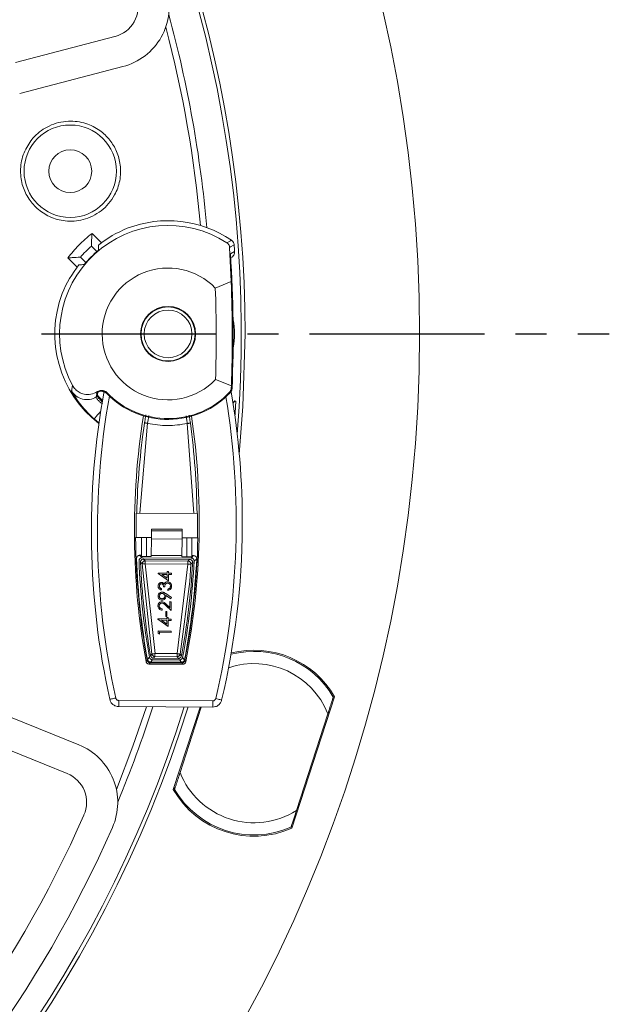
# Model space of a CAD drawing. Extents: x -35.7 to 6, y 15.7 to 44.7.
# Drawn here: x -10.9 to -9, y 34.9 to 38 of the extents above; entities that cross this region are included whole.
import ezdxf

# ---------------------------------------------------------------- set-up
doc = ezdxf.new("R2010")
doc.units = 0
doc.header["$LTSCALE"] = 0.75
doc.header["$MEASUREMENT"] = 0
doc.header["$PDMODE"] = 35
doc.linetypes.add('CENTER2', pattern=[1.125, 0.75, -0.125, 0.125, -0.125])
doc.layers.get('0').update_dxf_attribs({"linetype": 'CONTINUOUS'})
doc.layers.get('Defpoints').update_dxf_attribs({"linetype": 'CONTINUOUS'})
doc.layers.add('A-ANNO-DIM', color=1, linetype='CONTINUOUS')
doc.layers.add('TB', color=254, linetype='CONTINUOUS')
doc.styles.get("Standard").update_dxf_attribs({"font": 'romans.shx'})
doc.dimstyles.get("Standard").update_dxf_attribs({"dimtxt": 0.125, "dimasz": 0.18, "dimexe": 0.1, "dimexo": 0.1, "dimgap": 0.09, "dimtad": 0, "dimtih": 1, "dimtoh": 1, "dimzin": 0, "dimdsep": 46, "dimtxsty": 'STANDARD', "dimcen": 0, "dimclrd": 1, "dimclre": 1, "dimclrt": 4, "dimadec": 0, "dimazin": 0, "dimtfac": 1, "dimtmove": 0, "dimatfit": 3, "dimfxl": 1, "dimtolj": 1, "dimtzin": 0, "dimarcsym": 0})

# ---------------------------------------------------------------- blocks, each defined once
blk = doc.blocks.new('*D22')
at = {"layer": 'Defpoints', "color": 0, "transparency": 16777216}
for p in [(-16.3892, 40.3557), (-11.9234, 33.6632)]:
    blk.add_point(p, dxfattribs=at)
at = {"layer": 'TB', "color": 1, "lineweight": -2, "transparency": 16777216}
for p, q in [((-16.4891, 40.5054), (-16.589, 40.6551)), ((-16.3892, 40.3557), (-11.9234, 33.6632)), ((-11.2459, 32.648), (-11.8235, 33.5135)), ((-11.0659, 32.648), (-11.2459, 32.648))]:
    blk.add_line(p, q, dxfattribs=at)
at = {"layer": 'TB', "color": 1, "transparency": 16777216}
for points in [[(-16.4642, 40.5221), (-16.5141, 40.4888), (-16.3892, 40.3557)], [(-11.7985, 33.5301), (-11.8485, 33.4968), (-11.9234, 33.6632)]]:
    blk.add_solid(points, dxfattribs=at)
at = {"layer": 'TB', "color": 4, "transparency": 16777216, "insert": (-10.2646, 32.648), "char_height": 0.125, "attachment_point": 5}
blk.add_mtext('\\A1;∅8.05 [∅204.4]', dxfattribs=at)

msp = doc.modelspace()

# ---------------------------------------------------------------- linework, layer by layer
at = {"color": 7, "linetype": 'Continuous', "lineweight": 15}
for p, q in [((-10.8721, 37.883), (-10.5519, 37.9662)), ((-10.8584, 37.7832), (-10.5267, 37.8694)), ((-10.6258, 37.3325), (-10.594, 37.3011)), ((-10.6106, 37.2741), (-10.6279, 37.2914)), ((-10.1783, 37.1776), (-10.1833, 37.2875)), ((-10.6727, 37.223), (-10.7034, 37.254)), ((-10.6633, 37.2561), (-10.646, 37.2388)), ((-10.1806, 37.2669), (-10.1671, 37.2744)), ((-10.2292, 37.157), (-10.1783, 37.1776)), ((-10.1776, 36.8421), (-10.2287, 36.8625)), ((-10.1776, 36.8421), (-10.1778, 36.8352)), ((-10.1778, 36.8352), (-10.1753, 36.8342)), ((-10.6122, 36.8068), (-10.6093, 36.8086)), ((-10.6075, 36.8241), (-10.6079, 36.8239)), ((-10.1807, 36.8213), (-10.1832, 36.8223)), ((-10.1728, 36.788), (-10.1665, 36.7941)), ((-10.1722, 36.7878), (-10.1666, 36.7932)), ((-10.1665, 36.7941), (-10.1637, 36.7929)), ((-10.1654, 36.7561), (-10.1637, 36.7929)), ((-10.6035, 36.7239), (-10.6189, 36.7365)), ((-10.447, 36.722), (-10.472, 36.4332)), ((-10.2978, 36.4321), (-10.3193, 36.7212)), ((-10.2864, 36.432), (-10.4835, 36.4333)), ((-10.4346, 36.3766), (-10.4347, 36.3503)), ((-10.3361, 36.376), (-10.4346, 36.3766)), ((-10.4345, 36.3818), (-10.3361, 36.3812)), ((-10.3363, 36.3497), (-10.3361, 36.376)), ((-10.4855, 36.3545), (-10.4853, 36.3545)), ((-10.4853, 36.3545), (-10.4662, 36.3544)), ((-10.4665, 36.2974), (-10.4662, 36.3544)), ((-10.4662, 36.3544), (-10.4347, 36.3542)), ((-10.4504, 36.3543), (-10.4508, 36.2932)), ((-10.4351, 36.2972), (-10.4347, 36.3503)), ((-10.4347, 36.3503), (-10.3363, 36.3497)), ((-10.3363, 36.3497), (-10.3366, 36.2966)), ((-10.3363, 36.3536), (-10.3048, 36.3534)), ((-10.3209, 36.2923), (-10.3205, 36.3535)), ((-10.3048, 36.3534), (-10.3051, 36.2964)), ((-10.3048, 36.3534), (-10.2856, 36.3533)), ((-10.2856, 36.3533), (-10.2854, 36.3533)), ((-10.4665, 36.2974), (-10.4727, 36.2974)), ((-10.4647, 36.2897), (-10.4727, 36.2974)), ((-10.4666, 36.2936), (-10.4665, 36.2974)), ((-10.4351, 36.2972), (-10.4351, 36.2934)), ((-10.4351, 36.2972), (-10.3366, 36.2966)), ((-10.3367, 36.2928), (-10.3366, 36.2966)), ((-10.2989, 36.2963), (-10.307, 36.2887)), ((-10.3051, 36.2964), (-10.3052, 36.2926)), ((-10.2989, 36.2963), (-10.3051, 36.2964)), ((-10.4699, 36.2749), (-10.4643, 36.2695)), ((-10.4647, 36.2897), (-10.307, 36.2887)), ((-10.4643, 36.2695), (-10.4329, 35.9797)), ((-10.3118, 36.2842), (-10.46, 36.2851)), ((-10.4545, 36.2798), (-10.46, 36.2851)), ((-10.3174, 36.2789), (-10.4545, 36.2798)), ((-10.4545, 36.2701), (-10.4232, 35.9815)), ((-10.3174, 36.2693), (-10.4545, 36.2701)), ((-10.3523, 35.9811), (-10.3174, 36.2693)), ((-10.3118, 36.2842), (-10.3174, 36.2789)), ((-10.3174, 36.2789), (-10.3169, 36.2789)), ((-10.3076, 36.2685), (-10.3115, 36.2127)), ((-10.3076, 36.2685), (-10.302, 36.2738)), ((-10.2972, 36.2783), (-10.2898, 36.2854)), ((-10.413, 36.2402), (-10.413, 36.24)), ((-10.384, 36.24), (-10.413, 36.2402)), ((-10.413, 36.24), (-10.413, 36.2391)), ((-10.413, 36.24), (-10.384, 36.2398)), ((-10.413, 36.2391), (-10.3802, 36.2158)), ((-10.4014, 36.2358), (-10.3841, 36.2234)), ((-10.3841, 36.2356), (-10.4014, 36.2358)), ((-10.3841, 36.2236), (-10.4011, 36.2358)), ((-10.3841, 36.2234), (-10.3841, 36.2356)), ((-10.3841, 36.2236), (-10.3841, 36.2356)), ((-10.384, 36.245), (-10.384, 36.2448)), ((-10.38, 36.245), (-10.384, 36.245)), ((-10.384, 36.245), (-10.384, 36.24)), ((-10.384, 36.2448), (-10.384, 36.2398)), ((-10.384, 36.2448), (-10.38, 36.2448)), ((-10.384, 36.2398), (-10.384, 36.24)), ((-10.3801, 36.2356), (-10.3802, 36.2158)), ((-10.38, 36.2448), (-10.3801, 36.2398)), ((-10.3704, 36.2399), (-10.3801, 36.24)), ((-10.3801, 36.2398), (-10.3704, 36.2397)), ((-10.3801, 36.2356), (-10.3704, 36.2356)), ((-10.38, 36.2448), (-10.38, 36.245)), ((-10.3704, 36.2397), (-10.3704, 36.2399)), ((-10.3704, 36.2397), (-10.3704, 36.2356)), ((-10.4024, 36.2099), (-10.4024, 36.2101)), ((-10.394, 36.2045), (-10.394, 36.2047)), ((-10.3904, 36.2094), (-10.3904, 36.2096)), ((-10.3841, 36.2234), (-10.3841, 36.2236)), ((-10.383, 36.2121), (-10.383, 36.2123)), ((-10.3427, 35.9791), (-10.3115, 36.2127)), ((-10.4133, 36.1981), (-10.4133, 36.1983)), ((-10.4026, 36.1901), (-10.4027, 36.1858)), ((-10.4026, 36.1901), (-10.4026, 36.1903)), ((-10.4007, 36.1788), (-10.4007, 36.179)), ((-10.3956, 36.1959), (-10.3918, 36.1959)), ((-10.389, 36.1692), (-10.3721, 36.1578)), ((-10.3886, 36.1742), (-10.3886, 36.174)), ((-10.3698, 36.1614), (-10.3886, 36.1742)), ((-10.3886, 36.174), (-10.3698, 36.1612)), ((-10.3819, 36.1886), (-10.3819, 36.1884)), ((-10.3819, 36.1884), (-10.3819, 36.1843)), ((-10.376, 36.1914), (-10.376, 36.1916)), ((-10.3696, 36.1978), (-10.3696, 36.1981)), ((-10.4135, 36.1662), (-10.4135, 36.1664)), ((-10.4011, 36.1477), (-10.4011, 36.1479)), ((-10.4007, 36.1572), (-10.4007, 36.1574)), ((-10.3883, 36.1649), (-10.3883, 36.1651)), ((-10.3882, 36.1358), (-10.3712, 36.1198)), ((-10.3862, 36.1393), (-10.3862, 36.1395)), ((-10.3751, 36.1291), (-10.3862, 36.1395)), ((-10.3862, 36.1393), (-10.3751, 36.1289)), ((-10.375, 36.1483), (-10.3751, 36.1291)), ((-10.375, 36.1481), (-10.3751, 36.1289)), ((-10.375, 36.1483), (-10.375, 36.1481)), ((-10.371, 36.1482), (-10.375, 36.1483)), ((-10.375, 36.1481), (-10.371, 36.148)), ((-10.3698, 36.1612), (-10.3721, 36.1578)), ((-10.371, 36.148), (-10.3712, 36.1198)), ((-10.371, 36.148), (-10.371, 36.1482)), ((-10.3698, 36.1612), (-10.3698, 36.1614)), ((-10.4137, 36.1349), (-10.4137, 36.1351)), ((-10.3997, 36.125), (-10.3997, 36.1252)), ((-10.3997, 36.125), (-10.3997, 36.121)), ((-10.3885, 36.1166), (-10.3886, 36.101)), ((-10.3885, 36.1164), (-10.3886, 36.1008)), ((-10.3885, 36.1166), (-10.3885, 36.1164)), ((-10.3851, 36.1165), (-10.3885, 36.1166)), ((-10.3885, 36.1164), (-10.3851, 36.1163)), ((-10.3851, 36.1163), (-10.3852, 36.1008)), ((-10.3851, 36.1163), (-10.3851, 36.1165)), ((-10.3751, 36.1289), (-10.3751, 36.1291)), ((-10.4139, 36.0928), (-10.4139, 36.0926)), ((-10.385, 36.0926), (-10.4139, 36.0928)), ((-10.4139, 36.0926), (-10.4139, 36.0917)), ((-10.4139, 36.0926), (-10.385, 36.0924)), ((-10.4139, 36.0917), (-10.3811, 36.0684)), ((-10.4023, 36.0883), (-10.3851, 36.076)), ((-10.385, 36.0882), (-10.4023, 36.0883)), ((-10.3851, 36.0762), (-10.402, 36.0883)), ((-10.3886, 36.101), (-10.3886, 36.1008)), ((-10.3886, 36.1008), (-10.3852, 36.1008)), ((-10.3851, 36.076), (-10.385, 36.0882)), ((-10.3851, 36.0762), (-10.385, 36.0882)), ((-10.3851, 36.076), (-10.3851, 36.0762)), ((-10.3849, 36.0976), (-10.385, 36.0926)), ((-10.3849, 36.0974), (-10.385, 36.0924)), ((-10.385, 36.0924), (-10.385, 36.0926)), ((-10.3849, 36.0976), (-10.3849, 36.0974)), ((-10.3809, 36.0976), (-10.3849, 36.0976)), ((-10.3849, 36.0974), (-10.3809, 36.0974)), ((-10.381, 36.0882), (-10.3811, 36.0684)), ((-10.3809, 36.0974), (-10.381, 36.0924)), ((-10.3713, 36.0925), (-10.381, 36.0926)), ((-10.381, 36.0924), (-10.3713, 36.0923)), ((-10.381, 36.0882), (-10.3714, 36.0881)), ((-10.3809, 36.0974), (-10.3809, 36.0976)), ((-10.3713, 36.0923), (-10.3714, 36.0881)), ((-10.3713, 36.0923), (-10.3713, 36.0925)), ((-10.4131, 36.0539), (-10.4132, 36.0458)), ((-10.4132, 36.0458), (-10.4091, 36.0432)), ((-10.4131, 36.0541), (-10.4131, 36.0539)), ((-10.3716, 36.0538), (-10.4131, 36.0541)), ((-10.4131, 36.0539), (-10.3716, 36.0536)), ((-10.4091, 36.0498), (-10.3716, 36.0495)), ((-10.4091, 36.0498), (-10.4091, 36.0432)), ((-10.3716, 36.0536), (-10.3716, 36.0538)), ((-10.3716, 36.0497), (-10.3716, 36.0538)), ((-10.3716, 36.0536), (-10.3716, 36.0495)), ((-10.3716, 36.0495), (-10.3716, 36.0497)), ((-10.4329, 35.9797), (-10.4375, 35.9744)), ((-10.4232, 35.9815), (-10.3523, 35.9811)), ((-10.3382, 35.9737), (-10.3427, 35.9791)), ((-10.4486, 35.9597), (-10.4519, 35.9557)), ((-10.4413, 35.9698), (-10.4477, 35.9622)), ((-10.3337, 35.947), (-10.4423, 35.9477)), ((-10.337, 35.9509), (-10.439, 35.9516)), ((-10.4316, 35.9617), (-10.4381, 35.9541)), ((-10.4381, 35.9541), (-10.3378, 35.9534)), ((-10.4316, 35.9617), (-10.3442, 35.9611)), ((-10.4233, 35.9715), (-10.4278, 35.9662)), ((-10.3479, 35.9657), (-10.4278, 35.9662)), ((-10.3524, 35.9711), (-10.4233, 35.9715)), ((-10.3479, 35.9657), (-10.3524, 35.9711)), ((-10.3378, 35.9534), (-10.3442, 35.9611)), ((-10.3281, 35.9614), (-10.3344, 35.9692)), ((-10.324, 35.9549), (-10.3272, 35.9589)), ((-10.5399, 35.8307), (-10.2376, 35.8288)), ((-9.8455, 35.842), (-9.9826, 35.4201)), ((-9.8511, 35.8374), (-9.846, 35.8403)), ((-10.6682, 35.6879), (-10.9859, 35.8163)), ((-10.2377, 35.8091), (-10.54, 35.811)), ((-10.3645, 35.5442), (-10.2783, 35.8093)), ((-10.3427, 35.5984), (-10.2742, 35.8093)), ((-9.8672, 35.7878), (-9.9683, 35.4767)), ((-10.7056, 35.5952), (-11.0124, 35.7191)), ((-10.3583, 35.5504), (-10.3634, 35.5475)), ((-9.9815, 35.4234), (-9.9839, 35.4288))]:
    msp.add_line(p, q, dxfattribs=at)
at = {"color": 7, "linetype": 'Continuous', "lineweight": 15, "flags": 128}
for points in [[(-10.1921, 37.3027), (-10.1803, 37.3093), (-10.1772, 37.311)], [(-10.1686, 37.2961), (-10.1802, 37.2893), (-10.1833, 37.2875)], [(-10.1521, 36.6229), (-10.1403, 36.7755), (-10.1335, 37.0094)], [(-10.5924, 36.7956), (-10.6044, 36.8082), (-10.6124, 36.8175)], [(-10.578, 36.8208), (-10.5782, 36.8198), (-10.5785, 36.8177)], [(-10.1795, 36.8226), (-10.1793, 36.8226), (-10.1782, 36.8228), (-10.1779, 36.8229)], [(-10.1665, 36.7941), (-10.1665, 36.794), (-10.1665, 36.7939), (-10.1666, 36.7938), (-10.1666, 36.7937), (-10.1666, 36.7936), (-10.1666, 36.7935), (-10.1666, 36.7933), (-10.1666, 36.7932)], [(-10.6189, 36.7365), (-10.618, 36.7375), (-10.6158, 36.74), (-10.6123, 36.7441), (-10.6077, 36.7494), (-10.602, 36.7559), (-10.5981, 36.7604)], [(-10.1654, 36.7561), (-10.1657, 36.7509), (-10.166, 36.7458)], [(-10.4345, 36.3818), (-10.4345, 36.3817), (-10.4345, 36.3814), (-10.4345, 36.381), (-10.4345, 36.3804), (-10.4345, 36.3797), (-10.4345, 36.3788), (-10.4346, 36.3778), (-10.4346, 36.3766)], [(-10.3361, 36.376), (-10.3361, 36.3772), (-10.3361, 36.3782), (-10.3361, 36.3791), (-10.3361, 36.3798), (-10.3361, 36.3804), (-10.3361, 36.3808), (-10.3361, 36.3811), (-10.3361, 36.3812)], [(-10.439, 35.9516), (-10.4401, 35.9502), (-10.4408, 35.9494), (-10.4415, 35.9485), (-10.4423, 35.9477)], [(-10.3337, 35.947), (-10.3348, 35.9483), (-10.3355, 35.9492), (-10.3362, 35.95), (-10.337, 35.9509)], [(-10.5399, 35.8307), (-10.5399, 35.8268), (-10.5399, 35.823), (-10.5399, 35.8196), (-10.54, 35.8166), (-10.54, 35.8142), (-10.54, 35.8124), (-10.54, 35.8113), (-10.54, 35.811)], [(-10.2376, 35.8288), (-10.2376, 35.8249), (-10.2376, 35.8211), (-10.2377, 35.8177), (-10.2377, 35.8147), (-10.2377, 35.8123), (-10.2377, 35.8105), (-10.2377, 35.8094), (-10.2377, 35.8091)], [(-10.5474, 35.544), (-10.494, 35.6833), (-10.4504, 35.8104)]]:
    msp.add_lwpolyline(points, dxfattribs=at)
at = {"color": 7, "linetype": 'Continuous', "lineweight": 15}
for centre, radius in [((-14.1563, 37.0094), 4.5843), ((-10.6957, 37.5328), 0.1486), ((-10.6957, 37.5328), 0.0689), ((-10.3813, 37.0094), 0.0886), ((-10.3813, 37.0094), 0.0868), ((-10.3813, 37.0094), 0.0768)]:
    msp.add_circle(centre, radius, dxfattribs=at)
for centre, radius, start, end in [((-14.1563, 37.0094), 4.0107, 355.3931, 72.5933), ((-14.1563, 37.0094), 4.0228, 360, 72.6465), ((-10.577, 38.063), 0.2, 284.575, 16.4016), ((-10.577, 38.063), 0.1, 284.575, 16.4016), ((-14.1563, 37.0094), 3.9146, 5.0145, 15.2082), ((-14.1563, 37.0094), 3.8951, 5.1385, 14.68), ((-10.3813, 37.0094), 0.3641, 55.9067, 111.0879), ((-10.3813, 37.0094), 0.349, 57.1745, 208.3082), ((-10.3813, 37.0094), 0.3746, 131.1733, 138.8267), ((-10.3813, 37.0094), 0.3502, 129.7878, 140.4384), ((-14.1926, 37.0019), 4.0347, 3.8722, 4.1818), ((-14.1926, 37.0019), 4.0208, 357.609, 3.7784), ((-10.3813, 37.0094), 0.2119, 44.1281, 316.0982), ((-14.1926, 37.0019), 3.9664, 357.9861, 2.2402), ((-14.1926, 37.0019), 4.0181, 357.7202, 2.5061), ((-10.3813, 37.0094), 0.3641, 159.1384, 232.3211), ((-10.3813, 37.0094), 0.214, 347.9779, 12.2483), ((-10.6423, 36.8553), 0.0571, 210.5888, 301.7967), ((-8.1285, 36.3754), 2.4994, 169.6265, 192.5073), ((-8.1285, 36.3754), 2.4798, 169.9208, 192.5072), ((-10.3813, 37.0094), 0.275, 224.1967, 316.84), ((-10.3813, 37.0094), 0.2725, 223.8085, 316.6323), ((-12.6419, 36.4038), 2.4798, 346.7727, 9.3593), ((-10.1973, 36.8196), 0.0197, 9.6536, 14.64), ((-12.6419, 36.4038), 2.4994, 359.6432, 9.6536), ((-8.1285, 36.3754), 2.361, 170.9687, 190.2383), ((-12.6419, 36.4038), 2.361, 349.0417, 8.3113), ((-8.1285, 36.3754), 2.3541, 171.4972, 178.5915), ((-12.6419, 36.4038), 2.3541, 0.6888, 7.7829), ((-8.1285, 36.3754), 2.3557, 178.5922, 180.5074), ((-12.6419, 36.4038), 2.3557, 358.7729, 0.6881), ((-12.6419, 36.4038), 2.4994, 346.7715, 359.6432), ((-8.1285, 36.3754), 2.3571, 180.5069, 190.159), ((-12.6419, 36.4038), 2.3571, 349.1211, 358.7734), ((-8.1285, 36.3754), 2.3557, 182.1456, 190.1026), ((-8.1285, 36.3754), 2.3481, 182.3414, 189.946), ((-8.1285, 36.3754), 2.3435, 182.4582, 189.8532), ((-12.6419, 36.4038), 2.3435, 349.4269, 356.8219), ((-12.6419, 36.4038), 2.3481, 349.334, 356.9386), ((-12.6419, 36.4038), 2.3557, 349.1774, 357.1345), ((-10.105, 35.6931), 0.2953, 30.1897, 104.4892), ((-10.105, 35.6931), 0.2992, 29.8516, 104.1504), ((-10.105, 35.6931), 0.2559, 21.7151, 108.631), ((-14.1563, 37.0094), 4.0228, 264.4853, 342.6465), ((-14.1563, 37.0094), 4.0107, 265.3931, 342.5933), ((-14.1563, 37.0094), 3.9146, 337.3718, 342.1616), ((-10.7431, 35.5025), 0.2, 336.1784, 68.005), ((-10.105, 35.6931), 0.2559, 201.7151, 302.2849), ((-10.7431, 35.5025), 0.1, 336.1784, 68.005), ((-10.105, 35.6931), 0.2992, 209.8516, 294.1484), ((-10.105, 35.6931), 0.2953, 210.1897, 293.8103), ((-14.1563, 37.0094), 3.8311, 286.4016, 336.1784), ((-14.1563, 37.0094), 3.9311, 286.4016, 336.1784)]:
    msp.add_arc(centre, radius, start, end, dxfattribs=at)
for centre, major_axis, ratio, start_param, end_param in [((-10.377, 37.0138), (0.2553, 0.2563), 0.999858, 1.166927, 1.463829), ((-10.3856, 37.0051), (0.2553, 0.2563), 0.999858, 1.677764, 1.974666), ((-1.2434, 22.2817), (-9.1898, 14.8114), 0.13328, 0.125314, 0.1308), ((-3.4763, 25.8804), (-6.9798, 11.2494), 0.133281, 0.16508, 0.170604), ((-10.4469, 36.2935), (0.0197, -0.0001), 0.017455, 3.141594, 4.511032), ((-10.4548, 36.2935), (0.0197, -0.0001), 0.017455, 4.913748, 6.283186), ((-10.317, 36.2926), (0.0197, -0.0001), 0.017455, 3.141594, 4.511032), ((-10.3248, 36.2927), (0.0197, -0.0001), 0.017455, 4.913748, 6.283186)]:
    msp.add_ellipse(centre, major_axis=major_axis, ratio=ratio, start_param=start_param, end_param=end_param, dxfattribs=at)
for points, knots in [([(-10.8188, 37.6354), (-10.8283, 37.6215), (-10.8475, 37.5937), (-10.8582, 37.5415), (-10.8525, 37.4907), (-10.8331, 37.4465), (-10.8024, 37.4103), (-10.761, 37.3835), (-10.7095, 37.3696), (-10.6513, 37.3741), (-10.5944, 37.4016), (-10.554, 37.4478), (-10.5343, 37.5013), (-10.5324, 37.5511), (-10.5449, 37.597), (-10.5682, 37.6355), (-10.602, 37.6673), (-10.6477, 37.6899), (-10.7043, 37.6973), (-10.7625, 37.683), (-10.8005, 37.6565), (-10.8163, 37.6383), (-10.8188, 37.6354)], [0, 0, 0, 0, 0.048887, 0.097981, 0.142555, 0.184432, 0.227552, 0.275076, 0.329488, 0.39207, 0.461156, 0.529968, 0.575714, 0.62169, 0.662342, 0.702101, 0.746064, 0.797821, 0.859156, 0.927999, 0.988364, 1, 1, 1, 1]), ([(-10.7034, 37.254), (-10.6922, 37.2679), (-10.6684, 37.2974), (-10.6405, 37.3204), (-10.6258, 37.3325)], [0, 0, 0, 0, 0.4711117, 1, 1, 1, 1]), ([(-10.6258, 37.3325), (-10.6262, 37.3257), (-10.627, 37.3145), (-10.6276, 37.3007), (-10.6278, 37.2938), (-10.6279, 37.2914)], [0, 0, 0, 0, 0.501769, 0.83156, 1, 1, 1, 1]), ([(-10.1772, 37.311), (-10.1755, 37.3096), (-10.1721, 37.3067), (-10.1693, 37.3013), (-10.1688, 37.2976), (-10.1686, 37.2961)], [0, 0, 0, 0, 0.3734643, 0.7469202, 1, 1, 1, 1]), ([(-10.6046, 37.2949), (-10.6047, 37.2922), (-10.605, 37.2868), (-10.6053, 37.2813), (-10.6054, 37.2785)], [0, 0, 0, 0, 0.503236, 1, 1, 1, 1]), ([(-10.1833, 37.2875), (-10.1837, 37.29), (-10.1843, 37.2939), (-10.1878, 37.2993), (-10.1907, 37.3016), (-10.1921, 37.3027)], [0, 0, 0, 0, 0.448618, 0.727394, 1, 1, 1, 1]), ([(-10.7034, 37.254), (-10.6988, 37.2543), (-10.6856, 37.2552), (-10.6721, 37.2557), (-10.6633, 37.2561)], [0, 0, 0, 0, 0.350501, 1, 1, 1, 1]), ([(-10.1775, 37.2557), (-10.1763, 37.2564), (-10.173, 37.2581), (-10.1694, 37.263), (-10.1671, 37.2688), (-10.1671, 37.2727), (-10.1671, 37.2744)], [0, 0, 0, 0, 0.186963, 0.483659, 0.780332, 1, 1, 1, 1]), ([(-10.6513, 37.2325), (-10.654, 37.2323), (-10.6595, 37.2321), (-10.6649, 37.2317), (-10.6677, 37.2316)], [0, 0, 0, 0, 0.496764, 1, 1, 1, 1]), ([(-10.6914, 36.8263), (-10.6913, 36.8273), (-10.6905, 36.8325), (-10.6895, 36.8384), (-10.6887, 36.8433), (-10.6886, 36.8439)], [0, 0, 0, 0, 0.178566, 0.89283, 1, 1, 1, 1]), ([(-10.6886, 36.8439), (-10.6857, 36.8395), (-10.6799, 36.8307), (-10.6665, 36.8207), (-10.6491, 36.8142), (-10.6276, 36.814), (-10.6148, 36.8204), (-10.6079, 36.8239)], [0, 0, 0, 0, 0.142536, 0.284644, 0.469473, 0.712522, 1, 1, 1, 1]), ([(-10.1778, 36.8352), (-10.1781, 36.833), (-10.1785, 36.8297), (-10.1807, 36.8253), (-10.1824, 36.8233), (-10.1832, 36.8223)], [0, 0, 0, 0, 0.498325, 0.741722, 1, 1, 1, 1]), ([(-10.1807, 36.8213), (-10.1803, 36.8218), (-10.1795, 36.8227), (-10.1784, 36.8243), (-10.1775, 36.8259), (-10.1767, 36.8276), (-10.1761, 36.8293), (-10.1756, 36.8315), (-10.1754, 36.8332), (-10.1753, 36.8342)], [0, 0, 0, 0, 0.130624, 0.261253, 0.391878, 0.52252, 0.653154, 0.783782, 1, 1, 1, 1]), ([(-10.6189, 36.7365), (-10.6253, 36.7424), (-10.6407, 36.7564), (-10.6617, 36.7804), (-10.6788, 36.804), (-10.6896, 36.8219), (-10.6908, 36.8249), (-10.6914, 36.8263)], [0, 0, 0, 0, 0.157123, 0.379479, 0.596483, 0.80247, 1, 1, 1, 1]), ([(-10.6122, 36.8068), (-10.6121, 36.8063), (-10.612, 36.8051), (-10.6085, 36.799), (-10.6022, 36.7914), (-10.5955, 36.7871), (-10.5923, 36.785)], [0, 0, 0, 0, 0.257898, 0.51559, 0.774126, 1, 1, 1, 1]), ([(-10.609, 36.8088), (-10.609, 36.8088), (-10.6091, 36.8087), (-10.6092, 36.8087), (-10.6093, 36.8086)], [0, 0, 0, 0, 0.539951, 1, 1, 1, 1]), ([(-10.607, 36.8218), (-10.6071, 36.8215), (-10.6074, 36.8197), (-10.608, 36.8153), (-10.6086, 36.8113), (-10.609, 36.8088)], [0, 0, 0, 0, 0.082698, 0.413489, 1, 1, 1, 1]), ([(-10.609, 36.8088), (-10.609, 36.8088), (-10.609, 36.8087), (-10.6081, 36.8074), (-10.6037, 36.8023), (-10.598, 36.7961), (-10.5934, 36.7916), (-10.5917, 36.7899)], [0, 0, 0, 0, 0.009046, 0.286211, 0.563377, 0.84073, 1, 1, 1, 1]), ([(-10.6075, 36.8241), (-10.6043, 36.8257), (-10.599, 36.8282), (-10.5906, 36.8279), (-10.5844, 36.8258), (-10.5803, 36.8231), (-10.5785, 36.8213), (-10.578, 36.8208)], [0, 0, 0, 0, 0.38743, 0.615919, 0.798799, 0.946809, 1, 1, 1, 1]), ([(-10.5785, 36.8177), (-10.5805, 36.8195), (-10.5846, 36.8229), (-10.5924, 36.8251), (-10.6003, 36.8249), (-10.6049, 36.8228), (-10.607, 36.8218)], [0, 0, 0, 0, 0.2568648, 0.5137291, 0.7705563, 1, 1, 1, 1]), ([(-10.4529, 36.7489), (-10.4532, 36.7467), (-10.4543, 36.7393), (-10.4557, 36.73), (-10.4567, 36.7235)], [0, 0, 0, 0, 0.306156, 1, 1, 1, 1]), ([(-10.4429, 36.7469), (-10.4431, 36.746), (-10.4442, 36.7389), (-10.4457, 36.7299), (-10.447, 36.722)], [0, 0, 0, 0, 0.130724, 1, 1, 1, 1]), ([(-10.3193, 36.7212), (-10.3197, 36.724), (-10.3208, 36.7315), (-10.3222, 36.7404), (-10.3229, 36.7453), (-10.323, 36.7463)], [0, 0, 0, 0, 0.318033, 0.867687, 1, 1, 1, 1]), ([(-10.3095, 36.7225), (-10.3104, 36.729), (-10.3117, 36.7385), (-10.3127, 36.746), (-10.313, 36.7483)], [0, 0, 0, 0, 0.687248, 1, 1, 1, 1]), ([(-10.4567, 36.7235), (-10.4566, 36.7234), (-10.4562, 36.7234), (-10.454, 36.7231), (-10.4508, 36.7226), (-10.4483, 36.7222), (-10.447, 36.722)], [0, 0, 0, 0, 0.249999, 0.500003, 0.749995, 1, 1, 1, 1]), ([(-10.3193, 36.7212), (-10.3406, 36.7178), (-10.3832, 36.7111), (-10.4257, 36.7184), (-10.447, 36.722)], [0, 0, 0, 0, 0.499999, 1, 1, 1, 1]), ([(-10.3193, 36.7212), (-10.318, 36.7214), (-10.3155, 36.7217), (-10.3123, 36.7222), (-10.31, 36.7225), (-10.3097, 36.7225), (-10.3095, 36.7225)], [0, 0, 0, 0, 0.250011, 0.499998, 0.750001, 1, 1, 1, 1]), ([(-10.4727, 36.2974), (-10.4738, 36.2973), (-10.476, 36.2971), (-10.479, 36.2954), (-10.4812, 36.2929), (-10.4824, 36.29), (-10.4825, 36.2881), (-10.4826, 36.2872)], [0, 0, 0, 0, 0.211301, 0.422378, 0.635779, 0.838566, 1, 1, 1, 1]), ([(-10.2891, 36.286), (-10.2892, 36.2871), (-10.2893, 36.2893), (-10.2909, 36.2924), (-10.2933, 36.2947), (-10.2961, 36.2961), (-10.2981, 36.2962), (-10.2989, 36.2963)], [0, 0, 0, 0, 0.2112893, 0.422317, 0.6357577, 0.838528, 1, 1, 1, 1]), ([(-10.4647, 36.2897), (-10.4658, 36.2896), (-10.468, 36.2894), (-10.471, 36.2877), (-10.4732, 36.2852), (-10.4745, 36.2823), (-10.4746, 36.2804), (-10.4746, 36.2795)], [0, 0, 0, 0, 0.204621, 0.414914, 0.628229, 0.830394, 1, 1, 1, 1]), ([(-10.4699, 36.2749), (-10.4698, 36.276), (-10.4697, 36.2782), (-10.4681, 36.2812), (-10.4657, 36.2835), (-10.4629, 36.2849), (-10.4609, 36.2851), (-10.46, 36.2851)], [0, 0, 0, 0, 0.204327, 0.414321, 0.62744, 0.829313, 1, 1, 1, 1]), ([(-10.4643, 36.2695), (-10.4643, 36.2705), (-10.4642, 36.2722), (-10.4633, 36.2747), (-10.4618, 36.2767), (-10.46, 36.2782), (-10.4583, 36.2791), (-10.4565, 36.2797), (-10.4551, 36.2798), (-10.4545, 36.2798)], [0, 0, 0, 0, 0.1762459, 0.3184232, 0.4996631, 0.6434138, 0.749548, 0.8748854, 1, 1, 1, 1]), ([(-10.4643, 36.2695), (-10.4642, 36.2696), (-10.464, 36.2696), (-10.4627, 36.2697), (-10.4615, 36.2698), (-10.4599, 36.2699), (-10.4577, 36.27), (-10.4557, 36.2701), (-10.4545, 36.2701)], [0, 0, 0, 0, 0.240714, 0.366425, 0.500011, 0.620362, 0.75929, 1, 1, 1, 1]), ([(-10.4545, 36.2701), (-10.4545, 36.2714), (-10.4545, 36.2739), (-10.4545, 36.2771), (-10.4545, 36.2793), (-10.4545, 36.2796), (-10.4545, 36.2798)], [0, 0, 0, 0, 0.2500031, 0.5000011, 0.7499996, 1, 1, 1, 1]), ([(-10.3174, 36.2789), (-10.3174, 36.2788), (-10.3174, 36.2785), (-10.3174, 36.2762), (-10.3174, 36.2731), (-10.3174, 36.2705), (-10.3174, 36.2693)], [0, 0, 0, 0, 0.25, 0.5, 0.75, 1, 1, 1, 1]), ([(-10.3174, 36.2693), (-10.3168, 36.2692), (-10.3154, 36.2692), (-10.313, 36.269), (-10.3103, 36.2688), (-10.3081, 36.2686), (-10.3078, 36.2686), (-10.3076, 36.2685)], [0, 0, 0, 0, 0.130169, 0.259003, 0.511317, 0.758305, 1, 1, 1, 1]), ([(-10.3169, 36.2789), (-10.3156, 36.2787), (-10.313, 36.2783), (-10.3101, 36.276), (-10.3085, 36.2734), (-10.3076, 36.271), (-10.3076, 36.2694), (-10.3076, 36.2685)], [0, 0, 0, 0, 0.24991, 0.499094, 0.693552, 0.832878, 1, 1, 1, 1]), ([(-10.3118, 36.2842), (-10.3107, 36.2841), (-10.3085, 36.2838), (-10.3055, 36.2822), (-10.3033, 36.2796), (-10.3021, 36.2767), (-10.302, 36.2747), (-10.302, 36.2738)], [0, 0, 0, 0, 0.204361, 0.414382, 0.627468, 0.829351, 1, 1, 1, 1]), ([(-10.2972, 36.2783), (-10.2973, 36.2794), (-10.2974, 36.2816), (-10.2989, 36.2847), (-10.3013, 36.2871), (-10.3041, 36.2884), (-10.3061, 36.2886), (-10.307, 36.2887)], [0, 0, 0, 0, 0.204582, 0.414841, 0.628189, 0.830336, 1, 1, 1, 1]), ([(-10.4024, 36.2101), (-10.4037, 36.21), (-10.4061, 36.2097), (-10.4093, 36.2077), (-10.4116, 36.2048), (-10.413, 36.2016), (-10.4132, 36.1993), (-10.4133, 36.1983)], [0, 0, 0, 0, 0.2047948, 0.4101047, 0.6169247, 0.8272621, 1, 1, 1, 1]), ([(-10.4133, 36.1981), (-10.4131, 36.1995), (-10.4128, 36.2023), (-10.4107, 36.2061), (-10.4077, 36.2087), (-10.4047, 36.2098), (-10.403, 36.2099), (-10.4024, 36.2099)], [0, 0, 0, 0, 0.243862, 0.474377, 0.706068, 0.911061, 1, 1, 1, 1]), ([(-10.4025, 36.2056), (-10.4032, 36.2055), (-10.4047, 36.2054), (-10.4066, 36.2042), (-10.4082, 36.2025), (-10.4091, 36.2003), (-10.4092, 36.1987), (-10.4092, 36.198)], [0, 0, 0, 0, 0.194149, 0.3891, 0.581374, 0.814491, 1, 1, 1, 1]), ([(-10.3956, 36.1959), (-10.3958, 36.1976), (-10.396, 36.2002), (-10.3976, 36.2032), (-10.3992, 36.2047), (-10.4009, 36.2055), (-10.402, 36.2056), (-10.4025, 36.2056)], [0, 0, 0, 0, 0.392694, 0.584939, 0.740791, 0.896654, 1, 1, 1, 1]), ([(-10.394, 36.2047), (-10.3947, 36.2058), (-10.396, 36.2078), (-10.3988, 36.2096), (-10.401, 36.2101), (-10.4022, 36.2101), (-10.4024, 36.2101)], [0, 0, 0, 0, 0.371724, 0.654695, 0.93809, 1, 1, 1, 1]), ([(-10.4024, 36.2099), (-10.4011, 36.2098), (-10.3986, 36.2095), (-10.3957, 36.2073), (-10.3946, 36.2054), (-10.394, 36.2045)], [0, 0, 0, 0, 0.375551, 0.699237, 1, 1, 1, 1]), ([(-10.3904, 36.2096), (-10.3908, 36.2093), (-10.3915, 36.2086), (-10.3929, 36.207), (-10.3935, 36.2057), (-10.394, 36.2047)], [0, 0, 0, 0, 0.251299, 0.503215, 1, 1, 1, 1]), ([(-10.394, 36.2045), (-10.3938, 36.205), (-10.3933, 36.2059), (-10.3922, 36.2077), (-10.3911, 36.2087), (-10.3904, 36.2094)], [0, 0, 0, 0, 0.251334, 0.503197, 1, 1, 1, 1]), ([(-10.3827, 36.208), (-10.3837, 36.2079), (-10.3857, 36.2077), (-10.3884, 36.206), (-10.3903, 36.2036), (-10.3915, 36.2001), (-10.3917, 36.1975), (-10.3918, 36.1959)], [0, 0, 0, 0, 0.1792373, 0.3591279, 0.5374446, 0.7080955, 1, 1, 1, 1]), ([(-10.383, 36.2123), (-10.3836, 36.2123), (-10.3855, 36.2122), (-10.3881, 36.2113), (-10.3898, 36.2101), (-10.3904, 36.2096)], [0, 0, 0, 0, 0.2516265, 0.7124278, 1, 1, 1, 1]), ([(-10.3904, 36.2094), (-10.3898, 36.2098), (-10.3883, 36.211), (-10.3857, 36.212), (-10.3837, 36.2121), (-10.383, 36.2121)], [0, 0, 0, 0, 0.251593, 0.7405, 1, 1, 1, 1]), ([(-10.3696, 36.1981), (-10.3698, 36.1999), (-10.3701, 36.2033), (-10.3725, 36.2076), (-10.3759, 36.2104), (-10.3795, 36.212), (-10.382, 36.2122), (-10.383, 36.2123)], [0, 0, 0, 0, 0.257404, 0.460125, 0.663618, 0.863415, 1, 1, 1, 1]), ([(-10.383, 36.2121), (-10.3811, 36.2118), (-10.3776, 36.2113), (-10.3733, 36.2083), (-10.3707, 36.2043), (-10.3697, 36.2007), (-10.3696, 36.1985), (-10.3696, 36.1978)], [0, 0, 0, 0, 0.25907, 0.485743, 0.704652, 0.904411, 1, 1, 1, 1]), ([(-10.3737, 36.1979), (-10.3737, 36.1993), (-10.3739, 36.2017), (-10.3757, 36.2048), (-10.3782, 36.2069), (-10.3807, 36.2079), (-10.3822, 36.208), (-10.3827, 36.208)], [0, 0, 0, 0, 0.2714284, 0.4819228, 0.691928, 0.9092566, 1, 1, 1, 1]), ([(-10.4007, 36.179), (-10.4022, 36.1788), (-10.4054, 36.1785), (-10.4095, 36.176), (-10.4122, 36.1724), (-10.4133, 36.1691), (-10.4134, 36.1671), (-10.4135, 36.1664)], [0, 0, 0, 0, 0.238549, 0.478808, 0.69555, 0.900415, 1, 1, 1, 1]), ([(-10.4135, 36.1662), (-10.4133, 36.1677), (-10.413, 36.1708), (-10.4105, 36.1747), (-10.407, 36.1774), (-10.4036, 36.1786), (-10.4014, 36.1787), (-10.4007, 36.1788)], [0, 0, 0, 0, 0.231071, 0.4639, 0.672794, 0.882125, 1, 1, 1, 1]), ([(-10.4027, 36.1858), (-10.4045, 36.1864), (-10.4076, 36.1874), (-10.4111, 36.1906), (-10.413, 36.1941), (-10.4132, 36.1968), (-10.4133, 36.1981)], [0, 0, 0, 0, 0.325219, 0.553506, 0.7823, 1, 1, 1, 1]), ([(-10.4006, 36.1747), (-10.4016, 36.1746), (-10.4037, 36.1745), (-10.4063, 36.1728), (-10.4083, 36.1705), (-10.4093, 36.1681), (-10.4094, 36.1665), (-10.4094, 36.166)], [0, 0, 0, 0, 0.224334, 0.450817, 0.652112, 0.885206, 1, 1, 1, 1]), ([(-10.4026, 36.1903), (-10.4035, 36.1906), (-10.4053, 36.1914), (-10.4076, 36.1931), (-10.4089, 36.1954), (-10.4092, 36.1971), (-10.4092, 36.1981), (-10.4092, 36.1982)], [0, 0, 0, 0, 0.262886, 0.528152, 0.741357, 0.953982, 1, 1, 1, 1]), ([(-10.4092, 36.198), (-10.4091, 36.1969), (-10.4089, 36.1949), (-10.4071, 36.1925), (-10.405, 36.191), (-10.4033, 36.1903), (-10.4026, 36.1901)], [0, 0, 0, 0, 0.307602, 0.518549, 0.797418, 1, 1, 1, 1]), ([(-10.3886, 36.1742), (-10.3903, 36.1753), (-10.3931, 36.1771), (-10.3972, 36.1787), (-10.3995, 36.1789), (-10.4007, 36.179)], [0, 0, 0, 0, 0.483268, 0.736379, 1, 1, 1, 1]), ([(-10.4007, 36.1788), (-10.3987, 36.1785), (-10.3955, 36.178), (-10.3916, 36.1759), (-10.3896, 36.1746), (-10.3886, 36.174)], [0, 0, 0, 0, 0.454835, 0.725659, 1, 1, 1, 1]), ([(-10.3919, 36.1659), (-10.392, 36.1669), (-10.3922, 36.169), (-10.3938, 36.1716), (-10.3961, 36.1737), (-10.3985, 36.1746), (-10.4001, 36.1747), (-10.4006, 36.1747)], [0, 0, 0, 0, 0.22474, 0.451315, 0.656902, 0.883513, 1, 1, 1, 1]), ([(-10.389, 36.1692), (-10.3889, 36.1688), (-10.3887, 36.1681), (-10.3884, 36.1667), (-10.3883, 36.1656), (-10.3883, 36.1649)], [0, 0, 0, 0, 0.250609, 0.501427, 1, 1, 1, 1]), ([(-10.3883, 36.1651), (-10.3883, 36.1655), (-10.3883, 36.1662), (-10.3885, 36.1675), (-10.3888, 36.1685), (-10.3889, 36.1691)], [0, 0, 0, 0, 0.266396, 0.533051, 1, 1, 1, 1]), ([(-10.3696, 36.1978), (-10.3698, 36.1959), (-10.3701, 36.1925), (-10.3728, 36.1886), (-10.3766, 36.1856), (-10.3799, 36.1848), (-10.3819, 36.1843)], [0, 0, 0, 0, 0.292582, 0.495418, 0.698367, 1, 1, 1, 1]), ([(-10.376, 36.1916), (-10.3768, 36.1909), (-10.3781, 36.1898), (-10.3802, 36.189), (-10.3813, 36.1887), (-10.3819, 36.1886)], [0, 0, 0, 0, 0.489354, 0.743286, 1, 1, 1, 1]), ([(-10.3819, 36.1884), (-10.3808, 36.1887), (-10.3792, 36.1891), (-10.3773, 36.1902), (-10.3764, 36.191), (-10.376, 36.1914)], [0, 0, 0, 0, 0.483464, 0.737263, 1, 1, 1, 1]), ([(-10.3737, 36.1981), (-10.3737, 36.1975), (-10.3738, 36.1958), (-10.3745, 36.1935), (-10.3756, 36.1921), (-10.376, 36.1916)], [0, 0, 0, 0, 0.251622, 0.744555, 1, 1, 1, 1]), ([(-10.376, 36.1914), (-10.3756, 36.1919), (-10.3746, 36.1931), (-10.3738, 36.1954), (-10.3737, 36.1971), (-10.3737, 36.1979)], [0, 0, 0, 0, 0.251986, 0.661938, 1, 1, 1, 1]), ([(-10.4011, 36.1479), (-10.4026, 36.1477), (-10.4056, 36.1475), (-10.4094, 36.1451), (-10.4122, 36.1419), (-10.4135, 36.1383), (-10.4136, 36.136), (-10.4137, 36.1351)], [0, 0, 0, 0, 0.222568, 0.446917, 0.656217, 0.863197, 1, 1, 1, 1]), ([(-10.4137, 36.1349), (-10.4135, 36.1368), (-10.4132, 36.14), (-10.4106, 36.1438), (-10.4073, 36.1464), (-10.404, 36.1476), (-10.4018, 36.1476), (-10.4011, 36.1477)], [0, 0, 0, 0, 0.278748, 0.477504, 0.675421, 0.894712, 1, 1, 1, 1]), ([(-10.4008, 36.1532), (-10.4023, 36.1533), (-10.4055, 36.1536), (-10.4094, 36.1562), (-10.4121, 36.1597), (-10.4133, 36.1632), (-10.4134, 36.1654), (-10.4135, 36.1662)], [0, 0, 0, 0, 0.231933, 0.466305, 0.667912, 0.879191, 1, 1, 1, 1]), ([(-10.4011, 36.1436), (-10.4021, 36.1435), (-10.4041, 36.1434), (-10.4066, 36.1417), (-10.4086, 36.1395), (-10.4096, 36.137), (-10.4097, 36.1353), (-10.4097, 36.1347)], [0, 0, 0, 0, 0.214821, 0.431122, 0.631119, 0.868505, 1, 1, 1, 1]), ([(-10.4007, 36.1574), (-10.4018, 36.1575), (-10.4039, 36.1578), (-10.4065, 36.1595), (-10.4085, 36.1618), (-10.4093, 36.1642), (-10.4094, 36.1657), (-10.4094, 36.1662)], [0, 0, 0, 0, 0.228126, 0.457414, 0.672132, 0.895456, 1, 1, 1, 1]), ([(-10.4094, 36.166), (-10.4093, 36.165), (-10.4091, 36.1629), (-10.4075, 36.1603), (-10.4052, 36.1583), (-10.4028, 36.1573), (-10.4012, 36.1573), (-10.4007, 36.1572)], [0, 0, 0, 0, 0.224197, 0.450319, 0.657288, 0.886423, 1, 1, 1, 1]), ([(-10.3862, 36.1395), (-10.3876, 36.1408), (-10.3907, 36.1436), (-10.3955, 36.1472), (-10.3994, 36.1477), (-10.4011, 36.1479)], [0, 0, 0, 0, 0.336877, 0.712098, 1, 1, 1, 1]), ([(-10.4011, 36.1477), (-10.3995, 36.1475), (-10.3958, 36.1471), (-10.3909, 36.1435), (-10.3878, 36.1407), (-10.3862, 36.1393)], [0, 0, 0, 0, 0.281423, 0.632224, 1, 1, 1, 1]), ([(-10.391, 36.1384), (-10.3921, 36.1394), (-10.3942, 36.1412), (-10.3976, 36.1433), (-10.4001, 36.1435), (-10.4011, 36.1436)], [0, 0, 0, 0, 0.367371, 0.737979, 1, 1, 1, 1]), ([(-10.3883, 36.1649), (-10.3884, 36.1635), (-10.3887, 36.1608), (-10.3909, 36.1573), (-10.3941, 36.1546), (-10.3975, 36.1533), (-10.3998, 36.1532), (-10.4008, 36.1532)], [0, 0, 0, 0, 0.215953, 0.433719, 0.632992, 0.857625, 1, 1, 1, 1]), ([(-10.3919, 36.1661), (-10.392, 36.1651), (-10.3922, 36.163), (-10.3939, 36.1604), (-10.3963, 36.1584), (-10.3987, 36.1575), (-10.4002, 36.1575), (-10.4007, 36.1574)], [0, 0, 0, 0, 0.225771, 0.45297, 0.665095, 0.888393, 1, 1, 1, 1]), ([(-10.4007, 36.1572), (-10.3997, 36.1573), (-10.3976, 36.1575), (-10.3949, 36.1592), (-10.3929, 36.1615), (-10.392, 36.1639), (-10.392, 36.1654), (-10.3919, 36.1659)], [0, 0, 0, 0, 0.227332, 0.456398, 0.667936, 0.894075, 1, 1, 1, 1]), ([(-10.3882, 36.1358), (-10.3884, 36.136), (-10.3889, 36.1365), (-10.3899, 36.1373), (-10.3906, 36.138), (-10.391, 36.1384)], [0, 0, 0, 0, 0.251546, 0.503039, 1, 1, 1, 1]), ([(-10.3997, 36.121), (-10.4017, 36.1212), (-10.4052, 36.1217), (-10.4095, 36.1246), (-10.4124, 36.1283), (-10.4136, 36.132), (-10.4136, 36.1342), (-10.4137, 36.1349)], [0, 0, 0, 0, 0.273079, 0.483569, 0.693873, 0.901614, 1, 1, 1, 1]), ([(-10.3997, 36.1252), (-10.4014, 36.1255), (-10.4042, 36.1259), (-10.4074, 36.1283), (-10.4091, 36.1309), (-10.4097, 36.1332), (-10.4097, 36.1346), (-10.4097, 36.1349)], [0, 0, 0, 0, 0.3410178, 0.5427253, 0.7446043, 0.9377522, 1, 1, 1, 1]), ([(-10.4097, 36.1347), (-10.4096, 36.1333), (-10.4093, 36.1308), (-10.4072, 36.1278), (-10.4042, 36.1258), (-10.4016, 36.1252), (-10.3999, 36.125), (-10.3997, 36.125)], [0, 0, 0, 0, 0.259695, 0.48669, 0.678333, 0.95056, 1, 1, 1, 1]), ([(-10.4232, 35.9815), (-10.4244, 35.9813), (-10.4264, 35.981), (-10.4286, 35.9806), (-10.4301, 35.9803), (-10.4313, 35.9801), (-10.4326, 35.9798), (-10.4328, 35.9798), (-10.4329, 35.9797)], [0, 0, 0, 0, 0.2407022, 0.3782983, 0.4999946, 0.6331665, 0.7593129, 1, 1, 1, 1]), ([(-10.4233, 35.9715), (-10.4244, 35.9717), (-10.4267, 35.9719), (-10.4295, 35.9736), (-10.4313, 35.9756), (-10.4324, 35.9777), (-10.4328, 35.979), (-10.4329, 35.9797)], [0, 0, 0, 0, 0.248287, 0.499337, 0.699761, 0.837488, 1, 1, 1, 1]), ([(-10.4233, 35.9715), (-10.4233, 35.9717), (-10.4233, 35.972), (-10.4233, 35.9744), (-10.4233, 35.9777), (-10.4232, 35.9803), (-10.4232, 35.9815)], [0, 0, 0, 0, 0.250002, 0.500001, 0.750002, 1, 1, 1, 1]), ([(-10.3523, 35.9811), (-10.3523, 35.9798), (-10.3524, 35.9772), (-10.3524, 35.9739), (-10.3524, 35.9716), (-10.3524, 35.9713), (-10.3524, 35.9711)], [0, 0, 0, 0, 0.250002, 0.500001, 0.749999, 1, 1, 1, 1]), ([(-10.3427, 35.9791), (-10.3428, 35.9784), (-10.3432, 35.9771), (-10.3443, 35.9751), (-10.346, 35.9732), (-10.3482, 35.9719), (-10.3503, 35.9712), (-10.3516, 35.9711), (-10.3523, 35.9711), (-10.3524, 35.9711)], [0, 0, 0, 0, 0.1619544, 0.299365, 0.4999104, 0.7011936, 0.8518356, 0.9820972, 1, 1, 1, 1]), ([(-10.3427, 35.9791), (-10.3428, 35.9792), (-10.343, 35.9793), (-10.3442, 35.9795), (-10.3456, 35.9798), (-10.3475, 35.9802), (-10.3498, 35.9806), (-10.3514, 35.9809), (-10.3523, 35.9811)], [0, 0, 0, 0, 0.23873, 0.366577, 0.499806, 0.67586, 0.819527, 1, 1, 1, 1]), ([(-10.4423, 35.9477), (-10.4426, 35.9477), (-10.444, 35.9477), (-10.4461, 35.9483), (-10.4487, 35.9499), (-10.4507, 35.9522), (-10.4516, 35.9544), (-10.4518, 35.9556), (-10.4519, 35.9557)], [0, 0, 0, 0, 0.066036, 0.310674, 0.483559, 0.727483, 0.971205, 1, 1, 1, 1]), ([(-10.439, 35.9516), (-10.4401, 35.9517), (-10.4417, 35.9518), (-10.4437, 35.9528), (-10.4451, 35.9537), (-10.4463, 35.9548), (-10.4472, 35.9561), (-10.4481, 35.9577), (-10.4484, 35.9589), (-10.4486, 35.9597)], [0, 0, 0, 0, 0.243794, 0.364303, 0.483016, 0.600547, 0.718052, 0.835548, 1, 1, 1, 1]), ([(-10.4477, 35.9622), (-10.4474, 35.9611), (-10.4468, 35.9591), (-10.4446, 35.9565), (-10.4417, 35.9545), (-10.4393, 35.9542), (-10.4381, 35.9541)], [0, 0, 0, 0, 0.236509, 0.472159, 0.730712, 1, 1, 1, 1]), ([(-10.4413, 35.9698), (-10.441, 35.9688), (-10.4404, 35.9667), (-10.4382, 35.9642), (-10.4354, 35.9623), (-10.4331, 35.9617), (-10.4318, 35.9617), (-10.4316, 35.9617)], [0, 0, 0, 0, 0.2332764, 0.4679479, 0.7255652, 0.9575637, 1, 1, 1, 1]), ([(-10.4278, 35.9662), (-10.4289, 35.9663), (-10.431, 35.9665), (-10.4338, 35.9682), (-10.4361, 35.9706), (-10.4372, 35.9729), (-10.4374, 35.9741), (-10.4375, 35.9743)], [0, 0, 0, 0, 0.228874, 0.462836, 0.719762, 0.951983, 1, 1, 1, 1]), ([(-10.3382, 35.9737), (-10.3385, 35.9727), (-10.3391, 35.9707), (-10.3413, 35.9681), (-10.3441, 35.9663), (-10.3465, 35.9657), (-10.3477, 35.9657), (-10.3479, 35.9657)], [0, 0, 0, 0, 0.232954, 0.46733, 0.724631, 0.956397, 1, 1, 1, 1]), ([(-10.3442, 35.9611), (-10.3431, 35.9612), (-10.341, 35.9614), (-10.3381, 35.9631), (-10.3358, 35.9655), (-10.3347, 35.9677), (-10.3345, 35.9689), (-10.3344, 35.9691)], [0, 0, 0, 0, 0.22919, 0.463452, 0.720701, 0.953151, 1, 1, 1, 1]), ([(-10.3378, 35.9534), (-10.3368, 35.9535), (-10.3346, 35.9538), (-10.3317, 35.9555), (-10.3292, 35.958), (-10.3285, 35.9603), (-10.3281, 35.9614)], [0, 0, 0, 0, 0.236556, 0.472277, 0.730863, 1, 1, 1, 1]), ([(-10.3272, 35.9589), (-10.3275, 35.9578), (-10.328, 35.9562), (-10.3293, 35.9544), (-10.3304, 35.9533), (-10.3318, 35.9523), (-10.3332, 35.9516), (-10.3349, 35.951), (-10.3362, 35.951), (-10.337, 35.9509)], [0, 0, 0, 0, 0.243789, 0.364309, 0.483018, 0.600553, 0.718054, 0.835559, 1, 1, 1, 1]), ([(-10.324, 35.9549), (-10.3243, 35.9539), (-10.325, 35.9517), (-10.3272, 35.9492), (-10.3302, 35.9473), (-10.3325, 35.9471), (-10.3337, 35.947)], [0, 0, 0, 0, 0.244724, 0.489288, 0.733445, 1, 1, 1, 1]), ([(-10.5494, 35.8384), (-10.552, 35.8378), (-10.557, 35.8367), (-10.5634, 35.8353), (-10.5679, 35.8343), (-10.5684, 35.8342), (-10.5686, 35.8341)], [0, 0, 0, 0, 0.250004, 0.500002, 0.75, 1, 1, 1, 1]), ([(-10.54, 35.811), (-10.54, 35.811), (-10.5433, 35.811), (-10.5501, 35.8122), (-10.5589, 35.8172), (-10.5655, 35.8248), (-10.5678, 35.831), (-10.5686, 35.8341), (-10.5686, 35.8341)], [0, 0, 0, 0, 0.000015, 0.253768, 0.507996, 0.757081, 0.999941, 1, 1, 1, 1]), ([(-10.5494, 35.8384), (-10.5491, 35.8373), (-10.5484, 35.8353), (-10.5462, 35.8328), (-10.5432, 35.831), (-10.541, 35.8308), (-10.5399, 35.8307)], [0, 0, 0, 0, 0.2426704, 0.4925931, 0.7461365, 1, 1, 1, 1]), ([(-10.2088, 35.8318), (-10.2088, 35.8318), (-10.2096, 35.8286), (-10.2122, 35.8223), (-10.2191, 35.8148), (-10.228, 35.8101), (-10.2345, 35.8091), (-10.2377, 35.8091), (-10.2377, 35.8091)], [0, 0, 0, 0, 0.000059, 0.25377, 0.507983, 0.757084, 0.999985, 1, 1, 1, 1]), ([(-10.2376, 35.8288), (-10.2365, 35.8289), (-10.2344, 35.8291), (-10.2314, 35.8307), (-10.2291, 35.8332), (-10.2283, 35.8353), (-10.228, 35.8363)], [0, 0, 0, 0, 0.242737, 0.492738, 0.746358, 1, 1, 1, 1]), ([(-10.228, 35.8363), (-10.2254, 35.8357), (-10.2203, 35.8346), (-10.214, 35.8331), (-10.2095, 35.832), (-10.209, 35.8319), (-10.2088, 35.8318)], [0, 0, 0, 0, 0.249999, 0.499998, 0.749999, 1, 1, 1, 1]), ([(-9.8497, 35.8416), (-9.8499, 35.8412), (-9.8501, 35.8405), (-9.8521, 35.8344), (-9.8556, 35.8237), (-9.8609, 35.8073), (-9.8651, 35.7944), (-9.8672, 35.7878)], [0, 0, 0, 0, 0.140957, 0.281418, 0.468602, 0.725119, 1, 1, 1, 1]), ([(-10.3602, 35.5446), (-10.3601, 35.545), (-10.3598, 35.5457), (-10.3579, 35.5517), (-10.3544, 35.5625), (-10.349, 35.5789), (-10.3449, 35.5918), (-10.3427, 35.5984)], [0, 0, 0, 0, 0.140957, 0.281419, 0.468604, 0.72512, 1, 1, 1, 1]), ([(-9.9683, 35.4767), (-9.9712, 35.4676), (-9.9759, 35.4533), (-9.9812, 35.4369), (-9.9841, 35.4279), (-9.9856, 35.4236), (-9.9857, 35.4231), (-9.9858, 35.4229)], [0, 0, 0, 0, 0.374994, 0.587754, 0.760457, 0.902333, 1, 1, 1, 1])]:
    msp.add_open_spline(points, degree=3, knots=knots, dxfattribs=at)
at = {"layer": 'A-ANNO-DIM', "linetype": 'CENTER2'}
msp.add_line((-19.4137, 37.0094), (-8.962, 37.0094), dxfattribs=at)

# ---------------------------------------------------------------- dimensions: what is measured, and where the dimension line sits
at = {"layer": 'TB'}
dim = msp.add_diameter_dim_2p(p1=(-16.3892, 40.3557), p2=(-11.9234, 33.6632), dimstyle='Standard', dxfattribs=at)
dim.commit()
dim.dimension.update_dxf_attribs({"geometry": '*D22', "text_midpoint": (-10.2646, 32.648), "dimtype": 163})

doc.saveas('drawing.dxf')
